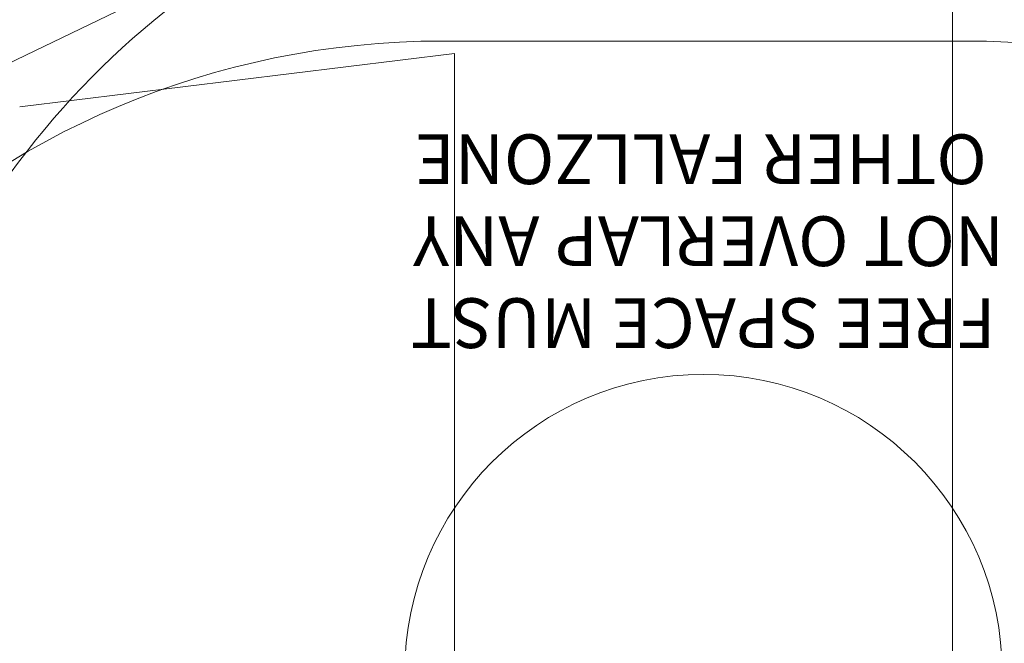
# Model space of a CAD drawing. Units: millimetres. Extents: x 9467 to 20933, y 6988 to 16336.
# Drawn here: x 12034 to 14011, y 13497 to 14750 of the extents above; entities that cross this region are included whole.
import ezdxf

# ---------------------------------------------------------------- set-up
doc = ezdxf.new("R2010")
doc.units = ezdxf.units.MM
doc.header["$LTSCALE"] = 75
doc.layers.add('Dimension (ISO)', color=7, linetype='Continuous', lineweight=18)
doc.layers.add('Symbol (ISO)', color=7, linetype='Continuous', lineweight=25)
doc.layers.add('Fall Zone', color=5, linetype='Continuous', lineweight=20, true_color=0x0000ff)
doc.styles.add('Note Text (ISO)', font='tahoma.ttf')
doc.styles.add('Text Style411', font='tahoma.ttf')
doc.dimstyles.new('Aplay Dimension Styles M', dxfattribs={"dimscale": 75, "dimtxt": 2.5, "dimasz": 2.5, "dimexe": 3.175, "dimexo": 2, "dimgap": 0.762, "dimtad": 1, "dimdec": 1, "dimlfac": 0.001, "dimrnd": 1e-08, "dimzin": 0, "dimdsep": 46, "dimtxsty": 'Note Text (ISO)', "dimcen": 0.09, "dimdle": 10, "dimclrd": 256, "dimclre": 256, "dimclrt": 7, "dimadec": 0, "dimazin": 0, "dimtfac": 1.40208, "dimtofl": 0, "dimtmove": 0, "dimatfit": 3, "dimfxl": 1, "dimtolj": 1, "dimtzin": 0, "dimlwd": -1, "dimlwe": -1, "dimarcsym": 0})

# ---------------------------------------------------------------- blocks, each defined once
blk = doc.blocks.new('*D39')
at = {"layer": 'Defpoints', "color": 0, "transparency": 16777216}
for p in [(13879, 15287.2), (9723.6, 6987.8), (13111.5, 6987.8)]:
    blk.add_point(p, dxfattribs=at)
at = {"layer": 'Dimension (ISO)', "transparency": 16777216}
for p, q in [((13729, 15287.2), (9485.5, 15287.2)), ((9723.6, 15099.7), (9723.6, 7175.3)), ((12961.5, 6987.8), (9485.5, 6987.8))]:
    blk.add_line(p, q, dxfattribs=at)
for points in [[(9692.4, 15099.7), (9754.9, 15099.7), (9723.6, 15287.2)], [(9692.4, 7175.3), (9754.9, 7175.3), (9723.6, 6987.8)]]:
    blk.add_solid(points, dxfattribs=at)
at = {"layer": 'Dimension (ISO)', "color": 7, "transparency": 16777216, "insert": (9470.4, 11137.5), "char_height": 187.5, "attachment_point": 2, "rotation": 90, "style": 'Note Text (ISO)'}
blk.add_mtext('\\A1;8.3 m', dxfattribs=at)
blk = doc.blocks.new('*D40')
at = {"layer": 'Defpoints', "color": 0, "transparency": 16777216}
for p in [(20932.9, 16080.5), (10567.1, 12917.4), (20932.9, 12833.7)]:
    blk.add_point(p, dxfattribs=at)
at = {"layer": 'Dimension (ISO)', "transparency": 16777216}
for p, q in [((10567.1, 13067.4), (10567.1, 16318.6)), ((20932.9, 12983.7), (20932.9, 16318.6)), ((10754.6, 16080.5), (20745.4, 16080.5))]:
    blk.add_line(p, q, dxfattribs=at)
for points in [[(10754.6, 16111.7), (10754.6, 16049.2), (10567.1, 16080.5)], [(20745.4, 16111.7), (20745.4, 16049.2), (20932.9, 16080.5)]]:
    blk.add_solid(points, dxfattribs=at)
at = {"layer": 'Dimension (ISO)', "color": 7, "transparency": 16777216, "insert": (15750, 16332.8), "char_height": 187.5, "attachment_point": 2, "style": 'Note Text (ISO)'}
blk.add_mtext('\\A1;10.4 m', dxfattribs=at)

msp = doc.modelspace()

# ---------------------------------------------------------------- linework, layer by layer
at = {"layer": 'Fall Zone'}
for p, q in [((13907.09, 9836.19), (13907.09, 15188.19)), ((12882.09, 14707.19), (13932.09, 14707.19)), ((12907.09, 14682.19), (12033.56, 14574.94)), ((12907.09, 10342.19), (12907.09, 14682.19))]:
    msp.add_line(p, q, dxfattribs=at)
at = {"layer": 'Fall Zone', "color": 7}
msp.add_line((11512.17, 14421.84), (12793.76, 15039.37), dxfattribs=at)
at = {"layer": 'Fall Zone', "color": 1, "true_color": 0xff0000}
msp.add_circle((13406.84, 13437.46), 600, dxfattribs=at)
at = {"layer": 'Fall Zone'}
for centre, start, end in [((13367.75, 13462.19), 90, 152), ((13446.43, 13462.19), 28, 90), ((12882.09, 13037.19), 90, 180), ((13932.09, 13037.19), 0, 90)]:
    msp.add_arc(centre, 1670, start, end, dxfattribs=at)

# ---------------------------------------------------------------- texts
at = {"layer": 'Symbol (ISO)', "color": 1, "true_color": 0xff0000, "char_height": 100, "attachment_point": 7, "rotation": 180, "style": 'Text Style411'}
for s, insert in [('OTHER FALLZONE', (13975.87, 14550.95, -29424.82)), ('NOT OVERLAP ANY', (14010.4, 14386.3, -29424.82)), ('FREE SPACE MUST', (13993.34, 14221.66, -29424.82))]:
    msp.add_mtext(s, dxfattribs=dict(at, insert=insert))

# ---------------------------------------------------------------- dimensions: what is measured, and where the dimension line sits
at = {"layer": 'Dimension (ISO)'}
for base, p1, p2, angle, picture, middle in [((20932.91, 16080.48), (10567.09, 12917.38), (20932.91, 12833.71), 180, '*D40', (15750, 16080.48)), ((9723.63, 6987.81), (13878.96, 15287.19), (13111.54, 6987.81), 270, '*D39', (9723.63, 11137.5))]:
    dim = msp.add_linear_dim(base=base, p1=p1, p2=p2, angle=angle, text='<> m', dimstyle='Aplay Dimension Styles M', override={"dimgap": 0.762, "dimdec": 1, "dimlfac": 0.001, "dimpost": '', "dimtol": 0, "dimlim": 0, "dimtp": 0, "dimtm": 0, "dimtdec": 2, "dimatfit": 1}, dxfattribs=at)
    dim.commit()
    dim.dimension.update_dxf_attribs({"geometry": picture, "text_midpoint": middle, "dimtype": 160})

doc.saveas('drawing.dxf')
